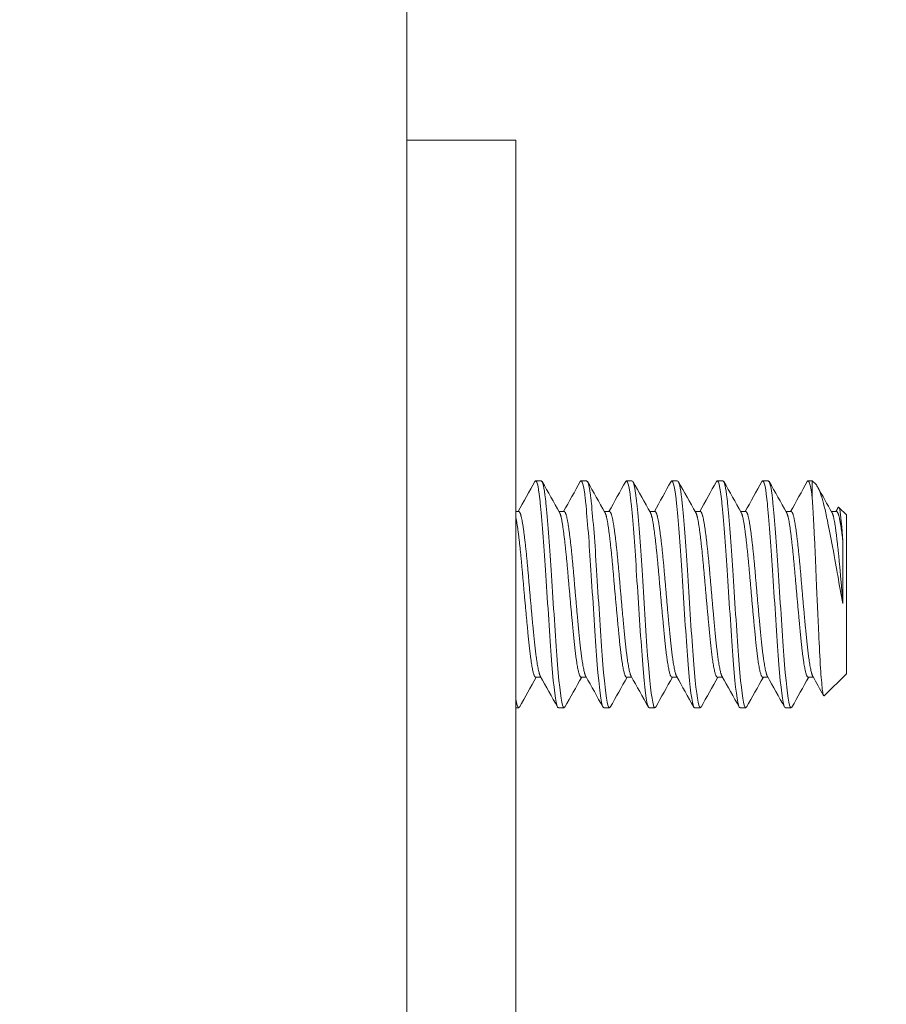
# Model space of a CAD drawing. Units: inches. Extents: x 16 to 427, y 8 to 269.
# Drawn here: x 246 to 247, y 133 to 134 of the extents above; entities that cross this region are included whole.
import ezdxf

# ---------------------------------------------------------------- set-up
doc = ezdxf.new("R2010")
doc.units = ezdxf.units.IN
doc.header["$LTSCALE"] = 26
doc.header["$MEASUREMENT"] = 0
doc.layers.get('0').update_dxf_attribs({"lineweight": 0})
doc.layers.add('Dimension (ANSI)', color=7, linetype='Continuous', lineweight=5)
doc.layers.add('Visible (ANSI)', color=7, linetype='Continuous', lineweight=5)
doc.styles.add('ROMANS', font='tahoma.ttf')
doc.dimstyles.new('Default (ANSI)', dxfattribs={"dimscale": 26, "dimtxt": 0.07, "dimasz": 0.07, "dimexe": 0.125, "dimexo": 0.0625, "dimgap": 0.031496, "dimtad": 0, "dimtih": 1, "dimtoh": 1, "dimrnd": 1e-08, "dimzin": 0, "dimdsep": 46, "dimtxsty": 'ROMANS', "dimblk": 'Filled-1', "dimcen": 0.09, "dimdle": 0.393701, "dimclrd": 256, "dimclre": 256, "dimclrt": 256, "dimadec": 0, "dimazin": 0, "dimtfac": 0.928571, "dimtofl": 0, "dimtmove": 0, "dimatfit": 3, "dimfxl": 1, "dimtolj": 1, "dimtzin": 0, "dimlwd": -1, "dimlwe": -1, "dimarcsym": 0})

# ---------------------------------------------------------------- blocks, each defined once
blk = doc.blocks.new('Filled-1')
at = {"color": 0}
for p, q in [((0, 0), (-1, 0.17857)), ((-1, 0.17857), (-1, -0.17857)), ((-1, 0), (0, 0)), ((-1, -0.17857), (0, 0))]:
    blk.add_line(p, q, dxfattribs=at)
at = {"color": 0, "flags": 128}
blk.add_lwpolyline([(-1, -0.17857), (0, 0), (-1, 0.17857), (-1, -0.17857)], dxfattribs=at)
at = {"color": 0}
blk.add_solid([(-1, -0.17857), (0, 0), (-1, 0.17857), (-1, -0.17857)], dxfattribs=at)
blk = doc.blocks.new('*D17')
at = {"layer": 'Defpoints', "color": 0, "transparency": 16777216}
for p in [(236.3052, 129.3686), (248.131, 129.3686), (246.2248, 122.3686)]:
    blk.add_point(p, dxfattribs=at)
at = {"layer": 'Dimension (ANSI)', "transparency": 16777216}
for p, q in [((236.3052, 129.3686), (236.3052, 135.8301)), ((236.3052, 135.8301), (238.1252, 135.8301)), ((246.506, 129.3686), (233.0552, 129.3686)), ((236.3052, 124.1886), (236.3052, 127.5486)), ((244.5998, 122.3686), (233.0552, 122.3686))]:
    blk.add_line(p, q, dxfattribs=at)
at = {"layer": 'Dimension (ANSI)', "transparency": 16777216, "xscale": 1.820000007748603, "yscale": 1.820000007748603, "zscale": 1.820000007748603}
for p, rotation in [((236.3052, 129.3686), 90), ((236.3052, 122.3686), 270)]:
    blk.add_blockref('Filled-1', p, dxfattribs=dict(at, rotation=rotation))
at = {"layer": 'Dimension (ANSI)', "transparency": 16777216, "insert": (240.5783, 135.8301), "char_height": 1.82, "attachment_point": 5, "style": 'ROMANS'}
blk.add_mtext('\\A1;7.0\\PI/S', dxfattribs=at)

msp = doc.modelspace()

# ---------------------------------------------------------------- linework, layer by layer
at = {"layer": 'Visible (ANSI)'}
for p, q in [((246.131, 191.0166), (246.131, 129.6416)), ((246.251, 133.7666), (246.131, 133.7666)), ((246.251, 133.7666), (246.251, 133.7041)), ((246.251, 133.7041), (246.251, 131.8291)), ((246.2791, 133.3916), (246.2728, 133.3916)), ((246.3291, 133.3916), (246.3228, 133.3916)), ((246.3791, 133.3916), (246.3728, 133.3916)), ((246.4291, 133.3916), (246.4228, 133.3916)), ((246.4791, 133.3916), (246.4728, 133.3916)), ((246.5291, 133.3916), (246.5228, 133.3916)), ((246.5774, 133.3916), (246.5728, 133.3916)), ((246.5774, 133.3916), (246.5774, 133.3718)), ((246.5812, 133.3878), (246.5774, 133.3916)), ((246.6149, 133.3541), (246.6066, 133.3623)), ((246.251, 133.3577), (246.2541, 133.3577)), ((246.2985, 133.3577), (246.3041, 133.3577)), ((246.3485, 133.3577), (246.3541, 133.3577)), ((246.3985, 133.3577), (246.4041, 133.3577)), ((246.4485, 133.3577), (246.4541, 133.3577)), ((246.4985, 133.3577), (246.5041, 133.3577)), ((246.5485, 133.3577), (246.5541, 133.3577)), ((246.5985, 133.3577), (246.6041, 133.3577)), ((246.6149, 133.1791), (246.6149, 133.3541)), ((246.6112, 133.2565), (246.6112, 133.3236)), ((246.6149, 133.1791), (246.5905, 133.1547)), ((246.2728, 133.1754), (246.2785, 133.1754)), ((246.3228, 133.1754), (246.3285, 133.1754)), ((246.3728, 133.1754), (246.3785, 133.1754)), ((246.4228, 133.1754), (246.4285, 133.1754)), ((246.4728, 133.1754), (246.4785, 133.1754)), ((246.5228, 133.1754), (246.5285, 133.1754)), ((246.5728, 133.1754), (246.5785, 133.1754)), ((246.2541, 133.1416), (246.251, 133.1416)), ((246.3041, 133.1416), (246.2978, 133.1416)), ((246.3541, 133.1416), (246.3478, 133.1416)), ((246.4041, 133.1416), (246.3978, 133.1416)), ((246.4541, 133.1416), (246.4478, 133.1416)), ((246.5041, 133.1416), (246.4978, 133.1416)), ((246.5541, 133.1416), (246.5478, 133.1416))]:
    msp.add_line(p, q, dxfattribs=at)
for points, knots in [([(246.2836, 133.2933), (246.2819, 133.3217), (246.2797, 133.3495), (246.2779, 133.367), (246.2777, 133.3687), (246.2775, 133.3703), (246.2774, 133.3718), (246.2757, 133.3867), (246.2737, 133.3936), (246.2719, 133.3907)], [0.55, 0.55, 0.55, 0.55, 0.55760233, 0.55760233, 0.55760233, 0.55833333, 0.55833333, 0.55833333, 0.56555856, 0.56555856, 0.56555856, 0.56555856]), ([(246.3336, 133.2933), (246.3319, 133.3217), (246.3297, 133.3495), (246.3279, 133.367), (246.3277, 133.3687), (246.3275, 133.3703), (246.3274, 133.3718), (246.3257, 133.3867), (246.3237, 133.3936), (246.3219, 133.3907)], [0.48333333, 0.48333333, 0.48333333, 0.48333333, 0.49093566, 0.49093566, 0.49093566, 0.49166667, 0.49166667, 0.49166667, 0.49889189, 0.49889189, 0.49889189, 0.49889189]), ([(246.3836, 133.2933), (246.3819, 133.3217), (246.3797, 133.3495), (246.3779, 133.367), (246.3777, 133.3687), (246.3775, 133.3703), (246.3774, 133.3718), (246.3757, 133.3867), (246.3737, 133.3936), (246.3719, 133.3907)], [0.41666667, 0.41666667, 0.41666667, 0.41666667, 0.42426899, 0.42426899, 0.42426899, 0.425, 0.425, 0.425, 0.43222523, 0.43222523, 0.43222523, 0.43222523]), ([(246.4336, 133.2933), (246.4319, 133.3217), (246.4297, 133.3495), (246.4279, 133.367), (246.4277, 133.3687), (246.4275, 133.3703), (246.4274, 133.3718), (246.4257, 133.3867), (246.4237, 133.3936), (246.4219, 133.3907)], [0.35, 0.35, 0.35, 0.35, 0.35760233, 0.35760233, 0.35760233, 0.35833333, 0.35833333, 0.35833333, 0.36555856, 0.36555856, 0.36555856, 0.36555856]), ([(246.4836, 133.2933), (246.4819, 133.3217), (246.4797, 133.3495), (246.4779, 133.367), (246.4777, 133.3687), (246.4775, 133.3703), (246.4774, 133.3718), (246.4757, 133.3867), (246.4737, 133.3936), (246.4719, 133.3907)], [0.28333333, 0.28333333, 0.28333333, 0.28333333, 0.29093566, 0.29093566, 0.29093566, 0.29166667, 0.29166667, 0.29166667, 0.29889189, 0.29889189, 0.29889189, 0.29889189]), ([(246.5336, 133.2933), (246.5319, 133.3217), (246.5297, 133.3495), (246.5279, 133.367), (246.5277, 133.3687), (246.5275, 133.3703), (246.5274, 133.3718), (246.5257, 133.3867), (246.5237, 133.3936), (246.5219, 133.3907)], [0.21666667, 0.21666667, 0.21666667, 0.21666667, 0.22426899, 0.22426899, 0.22426899, 0.225, 0.225, 0.225, 0.23222523, 0.23222523, 0.23222523, 0.23222523]), ([(246.2899, 133.2933), (246.2881, 133.3217), (246.286, 133.3495), (246.2841, 133.367), (246.284, 133.3687), (246.2838, 133.3703), (246.2836, 133.3718), (246.2822, 133.3842), (246.2806, 133.3911), (246.2791, 133.3913)], [0.48333333, 0.48333333, 0.48333333, 0.48333333, 0.49093566, 0.49093566, 0.49093566, 0.49166667, 0.49166667, 0.49166667, 0.49769748, 0.49769748, 0.49769748, 0.49769748]), ([(246.3399, 133.2933), (246.3381, 133.3217), (246.336, 133.3495), (246.3341, 133.367), (246.334, 133.3687), (246.3338, 133.3703), (246.3336, 133.3718), (246.3322, 133.3842), (246.3306, 133.3911), (246.3291, 133.3913)], [0.41666667, 0.41666667, 0.41666667, 0.41666667, 0.42426899, 0.42426899, 0.42426899, 0.425, 0.425, 0.425, 0.43103082, 0.43103082, 0.43103082, 0.43103082]), ([(246.3899, 133.2933), (246.3881, 133.3217), (246.386, 133.3495), (246.3841, 133.367), (246.384, 133.3687), (246.3838, 133.3703), (246.3836, 133.3718), (246.3822, 133.3842), (246.3806, 133.3911), (246.3791, 133.3913)], [0.35, 0.35, 0.35, 0.35, 0.35760233, 0.35760233, 0.35760233, 0.35833333, 0.35833333, 0.35833333, 0.36436415, 0.36436415, 0.36436415, 0.36436415]), ([(246.4399, 133.2933), (246.4381, 133.3217), (246.436, 133.3495), (246.4341, 133.367), (246.434, 133.3687), (246.4338, 133.3703), (246.4336, 133.3718), (246.4322, 133.3842), (246.4306, 133.3911), (246.4291, 133.3913)], [0.28333333, 0.28333333, 0.28333333, 0.28333333, 0.29093566, 0.29093566, 0.29093566, 0.29166667, 0.29166667, 0.29166667, 0.29769748, 0.29769748, 0.29769748, 0.29769748]), ([(246.4899, 133.2933), (246.4881, 133.3217), (246.486, 133.3495), (246.4841, 133.367), (246.484, 133.3687), (246.4838, 133.3703), (246.4836, 133.3718), (246.4822, 133.3842), (246.4806, 133.3911), (246.4791, 133.3913)], [0.21666667, 0.21666667, 0.21666667, 0.21666667, 0.22426899, 0.22426899, 0.22426899, 0.225, 0.225, 0.225, 0.23103082, 0.23103082, 0.23103082, 0.23103082]), ([(246.5399, 133.2933), (246.5381, 133.3217), (246.536, 133.3495), (246.5341, 133.367), (246.534, 133.3687), (246.5338, 133.3703), (246.5336, 133.3718), (246.5322, 133.3842), (246.5306, 133.3911), (246.5291, 133.3913)], [0.15, 0.15, 0.15, 0.15, 0.15760233, 0.15760233, 0.15760233, 0.15833333, 0.15833333, 0.15833333, 0.16436415, 0.16436415, 0.16436415, 0.16436415]), ([(246.6054, 133.2873), (246.6043, 133.2941), (246.6022, 133.3056), (246.5977, 133.3296), (246.5958, 133.3394), (246.5928, 133.3538), (246.5917, 133.3588), (246.5884, 133.3723), (246.5862, 133.3792), (246.583, 133.3854), (246.5821, 133.3869), (246.5812, 133.3878)], [-0.4811218, -0.4811218, -0.4811218, -0.4811218, -0.3702176, -0.3702176, -0.2839907, -0.2839907, -0.2279337, -0.2279337, -0.1175301, -0.1175301, -0.0688811, -0.0688811, -0.0688811, -0.0688811]), ([(246.5774, 133.3718), (246.5777, 133.3671), (246.578, 133.3619), (246.5784, 133.3561), (246.5787, 133.3503), (246.579, 133.3439), (246.5794, 133.3371), (246.5797, 133.3303), (246.5801, 133.3232), (246.5804, 133.3157), (246.5807, 133.3082), (246.5811, 133.3003), (246.5814, 133.2924)], [0, 0, 0, 0, 0.000611361, 0.000611361, 0.000611361, 0.001222721, 0.001222721, 0.001222721, 0.001834082, 0.001834082, 0.001834082, 0.002445443, 0.002445443, 0.002445443, 0.002445443]), ([(246.6059, 133.3621), (246.606, 133.3622), (246.606, 133.3623), (246.6067, 133.3629), (246.6074, 133.3612), (246.6087, 133.3535), (246.6092, 133.3482), (246.6101, 133.3381), (246.6107, 133.3313), (246.6112, 133.3236)], [-0.1948865, -0.1948865, -0.1948865, -0.1948865, -0.1872275, -0.1872275, -0.1293211, -0.1293211, -0.0723048, -0.0723048, 0, 0, 0, 0]), ([(246.2978, 133.1418), (246.2972, 133.1417), (246.2967, 133.1426), (246.2961, 133.1445), (246.2942, 133.1513), (246.2918, 133.1722), (246.2899, 133.1991), (246.288, 133.2259), (246.2856, 133.2621), (246.2836, 133.2933)], [0.53103082, 0.53103082, 0.53103082, 0.53103082, 0.53333333, 0.53333333, 0.53333333, 0.54166667, 0.54166667, 0.54166667, 0.55, 0.55, 0.55, 0.55]), ([(246.305, 133.1428), (246.3041, 133.1411), (246.3032, 133.1416), (246.3024, 133.1445), (246.3005, 133.1513), (246.2981, 133.1722), (246.2961, 133.1991), (246.2942, 133.2259), (246.2918, 133.2621), (246.2899, 133.2933)], [0.46313296, 0.46313296, 0.46313296, 0.46313296, 0.46666667, 0.46666667, 0.46666667, 0.475, 0.475, 0.475, 0.48333333, 0.48333333, 0.48333333, 0.48333333]), ([(246.3478, 133.1418), (246.3472, 133.1417), (246.3467, 133.1426), (246.3461, 133.1445), (246.3442, 133.1513), (246.3418, 133.1722), (246.3399, 133.1991), (246.338, 133.2259), (246.3356, 133.2621), (246.3336, 133.2933)], [0.46436415, 0.46436415, 0.46436415, 0.46436415, 0.46666667, 0.46666667, 0.46666667, 0.475, 0.475, 0.475, 0.48333333, 0.48333333, 0.48333333, 0.48333333]), ([(246.355, 133.1428), (246.3541, 133.1411), (246.3532, 133.1416), (246.3524, 133.1445), (246.3505, 133.1513), (246.3481, 133.1722), (246.3461, 133.1991), (246.3442, 133.2259), (246.3418, 133.2621), (246.3399, 133.2933)], [0.3964663, 0.3964663, 0.3964663, 0.3964663, 0.4, 0.4, 0.4, 0.40833333, 0.40833333, 0.40833333, 0.41666667, 0.41666667, 0.41666667, 0.41666667]), ([(246.3978, 133.1418), (246.3972, 133.1417), (246.3967, 133.1426), (246.3961, 133.1445), (246.3942, 133.1513), (246.3918, 133.1722), (246.3899, 133.1991), (246.388, 133.2259), (246.3856, 133.2621), (246.3836, 133.2933)], [0.39769748, 0.39769748, 0.39769748, 0.39769748, 0.4, 0.4, 0.4, 0.40833333, 0.40833333, 0.40833333, 0.41666667, 0.41666667, 0.41666667, 0.41666667]), ([(246.405, 133.1428), (246.4041, 133.1411), (246.4032, 133.1416), (246.4024, 133.1445), (246.4005, 133.1513), (246.3981, 133.1722), (246.3961, 133.1991), (246.3942, 133.2259), (246.3918, 133.2621), (246.3899, 133.2933)], [0.32979963, 0.32979963, 0.32979963, 0.32979963, 0.33333333, 0.33333333, 0.33333333, 0.34166667, 0.34166667, 0.34166667, 0.35, 0.35, 0.35, 0.35]), ([(246.4478, 133.1418), (246.4472, 133.1417), (246.4467, 133.1426), (246.4461, 133.1445), (246.4442, 133.1513), (246.4418, 133.1722), (246.4399, 133.1991), (246.438, 133.2259), (246.4356, 133.2621), (246.4336, 133.2933)], [0.33103082, 0.33103082, 0.33103082, 0.33103082, 0.33333333, 0.33333333, 0.33333333, 0.34166667, 0.34166667, 0.34166667, 0.35, 0.35, 0.35, 0.35]), ([(246.455, 133.1428), (246.4541, 133.1411), (246.4532, 133.1416), (246.4524, 133.1445), (246.4505, 133.1513), (246.4481, 133.1722), (246.4461, 133.1991), (246.4442, 133.2259), (246.4418, 133.2621), (246.4399, 133.2933)], [0.26313296, 0.26313296, 0.26313296, 0.26313296, 0.26666667, 0.26666667, 0.26666667, 0.275, 0.275, 0.275, 0.28333333, 0.28333333, 0.28333333, 0.28333333]), ([(246.4978, 133.1418), (246.4972, 133.1417), (246.4967, 133.1426), (246.4961, 133.1445), (246.4942, 133.1513), (246.4918, 133.1722), (246.4899, 133.1991), (246.488, 133.2259), (246.4856, 133.2621), (246.4836, 133.2933)], [0.26436415, 0.26436415, 0.26436415, 0.26436415, 0.26666667, 0.26666667, 0.26666667, 0.275, 0.275, 0.275, 0.28333333, 0.28333333, 0.28333333, 0.28333333]), ([(246.505, 133.1428), (246.5041, 133.1411), (246.5032, 133.1416), (246.5024, 133.1445), (246.5005, 133.1513), (246.4981, 133.1722), (246.4961, 133.1991), (246.4942, 133.2259), (246.4918, 133.2621), (246.4899, 133.2933)], [0.1964663, 0.1964663, 0.1964663, 0.1964663, 0.2, 0.2, 0.2, 0.20833333, 0.20833333, 0.20833333, 0.21666667, 0.21666667, 0.21666667, 0.21666667]), ([(246.5478, 133.1418), (246.5472, 133.1417), (246.5467, 133.1426), (246.5461, 133.1445), (246.5442, 133.1513), (246.5418, 133.1722), (246.5399, 133.1991), (246.538, 133.2259), (246.5356, 133.2621), (246.5336, 133.2933)], [0.19769748, 0.19769748, 0.19769748, 0.19769748, 0.2, 0.2, 0.2, 0.20833333, 0.20833333, 0.20833333, 0.21666667, 0.21666667, 0.21666667, 0.21666667]), ([(246.555, 133.1428), (246.5541, 133.1411), (246.5532, 133.1416), (246.5524, 133.1445), (246.5505, 133.1513), (246.5481, 133.1722), (246.5461, 133.1991), (246.5442, 133.2259), (246.5418, 133.2621), (246.5399, 133.2933)], [0.12979963, 0.12979963, 0.12979963, 0.12979963, 0.13333333, 0.13333333, 0.13333333, 0.14166667, 0.14166667, 0.14166667, 0.15, 0.15, 0.15, 0.15]), ([(246.5814, 133.2924), (246.582, 133.2786), (246.5824, 133.2673), (246.5833, 133.2481), (246.5838, 133.2376), (246.5848, 133.2152), (246.5855, 133.2016), (246.5865, 133.184), (246.5869, 133.1792), (246.5879, 133.1667), (246.5885, 133.1608), (246.5895, 133.1558), (246.5898, 133.1549), (246.5903, 133.1546), (246.5904, 133.1546), (246.5905, 133.1547)], [-0.6731184, -0.6731184, -0.6731184, -0.6731184, -0.6119704, -0.6119704, -0.534949, -0.534949, -0.4392332, -0.4392332, -0.3978122, -0.3978122, -0.3169157, -0.3169157, -0.2755065, -0.2755065, -0.2601022, -0.2601022, -0.2601022, -0.2601022]), ([(246.255, 133.1428), (246.2541, 133.1411), (246.2532, 133.1416), (246.2524, 133.1445), (246.2519, 133.146), (246.2515, 133.1483), (246.251, 133.1512)], [0.529799631, 0.529799631, 0.529799631, 0.529799631, 0.533333333, 0.533333333, 0.533333333, 0.535219058, 0.535219058, 0.535219058, 0.535219058])]:
    msp.add_open_spline(points, degree=3, knots=knots, dxfattribs=at)
for points in [[(246.5774, 133.3718), (246.5757, 133.3867), (246.5737, 133.3938), (246.5719, 133.3908)], [(246.2535, 133.3577), (246.2596, 133.3687), (246.2658, 133.3798), (246.2719, 133.3908)], [(246.28, 133.3907), (246.2864, 133.3793), (246.2927, 133.3679), (246.2991, 133.3566)], [(246.3035, 133.3577), (246.3096, 133.3687), (246.3158, 133.3798), (246.3219, 133.3908)], [(246.33, 133.3907), (246.3364, 133.3793), (246.3427, 133.3679), (246.3491, 133.3566)], [(246.3535, 133.3577), (246.3596, 133.3687), (246.3658, 133.3798), (246.3719, 133.3908)], [(246.38, 133.3907), (246.3864, 133.3793), (246.3927, 133.3679), (246.3991, 133.3566)], [(246.4035, 133.3577), (246.4096, 133.3687), (246.4158, 133.3798), (246.4219, 133.3908)], [(246.43, 133.3907), (246.4364, 133.3793), (246.4427, 133.3679), (246.4491, 133.3566)], [(246.4535, 133.3577), (246.4596, 133.3687), (246.4658, 133.3798), (246.4719, 133.3908)], [(246.48, 133.3907), (246.4864, 133.3793), (246.4927, 133.3679), (246.4991, 133.3566)], [(246.5035, 133.3577), (246.5096, 133.3687), (246.5158, 133.3798), (246.5219, 133.3908)], [(246.53, 133.3907), (246.5364, 133.3793), (246.5427, 133.3679), (246.5491, 133.3566)], [(246.5535, 133.3577), (246.5596, 133.3687), (246.5658, 133.3798), (246.5719, 133.3908)], [(246.5834, 133.3847), (246.5886, 133.3753), (246.5939, 133.3659), (246.5991, 133.3566)], [(246.6035, 133.3577), (246.6043, 133.3592), (246.6051, 133.3606), (246.6059, 133.3621)], [(246.6112, 133.2565), (246.6091, 133.2665), (246.6072, 133.2768), (246.6054, 133.2873)], [(246.2969, 133.1424), (246.2906, 133.1537), (246.2842, 133.1651), (246.2779, 133.1764)], [(246.3469, 133.1424), (246.3406, 133.1537), (246.3342, 133.1651), (246.3279, 133.1764)], [(246.3969, 133.1424), (246.3906, 133.1537), (246.3842, 133.1651), (246.3779, 133.1764)], [(246.4469, 133.1424), (246.4406, 133.1537), (246.4342, 133.1651), (246.4279, 133.1764)], [(246.4969, 133.1424), (246.4906, 133.1537), (246.4842, 133.1651), (246.4779, 133.1764)], [(246.5469, 133.1424), (246.5406, 133.1537), (246.5342, 133.1651), (246.5279, 133.1764)], [(246.5899, 133.1549), (246.5859, 133.1621), (246.5819, 133.1693), (246.5779, 133.1764)], [(246.2735, 133.1754), (246.2673, 133.1644), (246.2611, 133.1534), (246.255, 133.1424)], [(246.3235, 133.1754), (246.3173, 133.1644), (246.3111, 133.1534), (246.305, 133.1424)], [(246.3735, 133.1754), (246.3673, 133.1644), (246.3611, 133.1534), (246.355, 133.1424)], [(246.4235, 133.1754), (246.4173, 133.1644), (246.4111, 133.1534), (246.405, 133.1424)], [(246.4735, 133.1754), (246.4673, 133.1644), (246.4611, 133.1534), (246.455, 133.1424)], [(246.5235, 133.1754), (246.5173, 133.1644), (246.5111, 133.1534), (246.505, 133.1424)], [(246.5735, 133.1754), (246.5673, 133.1644), (246.5611, 133.1534), (246.555, 133.1424)]]:
    msp.add_open_spline(points, degree=3, dxfattribs=at)
for points, weights, knots in [([(246.2728, 133.1754), (246.2719, 133.1754), (246.2711, 133.1775), (246.268, 133.1856), (246.2649, 133.2174), (246.2618, 133.2491), (246.2586, 133.286), (246.2555, 133.3229), (246.2524, 133.3433), (246.2517, 133.3477), (246.251, 133.3507)], [0.969558030923, 0.978967770659, 1, 0.923879532511, 1, 0.923879532511, 1, 0.923879532511, 1, 0.982774928524, 0.973345476207], [0.53103082, 0.53103082, 0.53103082, 0.53333333, 0.53333333, 0.54166667, 0.54166667, 0.55, 0.55, 0.55833333, 0.55833333, 0.56021906, 0.56021906, 0.56021906]), ([(246.2779, 133.1764), (246.2776, 133.1769), (246.2774, 133.1775), (246.2743, 133.1856), (246.2711, 133.2174), (246.268, 133.2491), (246.2649, 133.286), (246.2618, 133.3229), (246.2586, 133.3433), (246.2564, 133.3577), (246.2541, 133.3577)], [0.988486941831, 0.993726425528, 1, 0.923879532511, 1, 0.923879532511, 1, 0.923879532511, 1, 0.944911761852, 0.969558030923], [0.53264653, 0.53264653, 0.53264653, 0.53333333, 0.53333333, 0.54166667, 0.54166667, 0.55, 0.55, 0.55833333, 0.55833333, 0.56436415, 0.56436415, 0.56436415]), ([(246.3228, 133.1754), (246.3219, 133.1754), (246.3211, 133.1775), (246.318, 133.1856), (246.3149, 133.2174), (246.3118, 133.2491), (246.3086, 133.286), (246.3055, 133.3229), (246.3024, 133.3433), (246.3008, 133.3536), (246.2991, 133.3566)], [0.969558030923, 0.978967770659, 1, 0.923879532511, 1, 0.923879532511, 1, 0.923879532511, 1, 0.960280204106, 0.962012129094], [0.46436415, 0.46436415, 0.46436415, 0.46666667, 0.46666667, 0.475, 0.475, 0.48333333, 0.48333333, 0.49166667, 0.49166667, 0.49601501, 0.49601501, 0.49601501]), ([(246.3279, 133.1764), (246.3276, 133.1769), (246.3274, 133.1775), (246.3243, 133.1856), (246.3211, 133.2174), (246.318, 133.2491), (246.3149, 133.286), (246.3118, 133.3229), (246.3086, 133.3433), (246.3064, 133.3577), (246.3041, 133.3577)], [0.988486941831, 0.993726425528, 1, 0.923879532511, 1, 0.923879532511, 1, 0.923879532511, 1, 0.944911761852, 0.969558030923], [0.46597986, 0.46597986, 0.46597986, 0.46666667, 0.46666667, 0.475, 0.475, 0.48333333, 0.48333333, 0.49166667, 0.49166667, 0.49769748, 0.49769748, 0.49769748]), ([(246.3728, 133.1754), (246.3719, 133.1754), (246.3711, 133.1775), (246.368, 133.1856), (246.3649, 133.2174), (246.3618, 133.2491), (246.3586, 133.286), (246.3555, 133.3229), (246.3524, 133.3433), (246.3508, 133.3536), (246.3491, 133.3566)], [0.969558030923, 0.978967770659, 1, 0.923879532511, 1, 0.923879532511, 1, 0.923879532511, 1, 0.960280204106, 0.962012129094], [0.39769748, 0.39769748, 0.39769748, 0.4, 0.4, 0.40833333, 0.40833333, 0.41666667, 0.41666667, 0.425, 0.425, 0.42934835, 0.42934835, 0.42934835]), ([(246.3779, 133.1764), (246.3776, 133.1769), (246.3774, 133.1775), (246.3743, 133.1856), (246.3711, 133.2174), (246.368, 133.2491), (246.3649, 133.286), (246.3618, 133.3229), (246.3586, 133.3433), (246.3564, 133.3577), (246.3541, 133.3577)], [0.988486941831, 0.993726425528, 1, 0.923879532511, 1, 0.923879532511, 1, 0.923879532511, 1, 0.944911761852, 0.969558030923], [0.3993132, 0.3993132, 0.3993132, 0.4, 0.4, 0.40833333, 0.40833333, 0.41666667, 0.41666667, 0.425, 0.425, 0.43103082, 0.43103082, 0.43103082]), ([(246.4228, 133.1754), (246.4219, 133.1754), (246.4211, 133.1775), (246.418, 133.1856), (246.4149, 133.2174), (246.4118, 133.2491), (246.4086, 133.286), (246.4055, 133.3229), (246.4024, 133.3433), (246.4008, 133.3536), (246.3991, 133.3566)], [0.969558030923, 0.978967770659, 1, 0.923879532511, 1, 0.923879532511, 1, 0.923879532511, 1, 0.960280204106, 0.962012129094], [0.33103082, 0.33103082, 0.33103082, 0.33333333, 0.33333333, 0.34166667, 0.34166667, 0.35, 0.35, 0.35833333, 0.35833333, 0.36268168, 0.36268168, 0.36268168]), ([(246.4279, 133.1764), (246.4276, 133.1769), (246.4274, 133.1775), (246.4243, 133.1856), (246.4211, 133.2174), (246.418, 133.2491), (246.4149, 133.286), (246.4118, 133.3229), (246.4086, 133.3433), (246.4064, 133.3577), (246.4041, 133.3577)], [0.988486941831, 0.993726425528, 1, 0.923879532511, 1, 0.923879532511, 1, 0.923879532511, 1, 0.944911761852, 0.969558030923], [0.33264653, 0.33264653, 0.33264653, 0.33333333, 0.33333333, 0.34166667, 0.34166667, 0.35, 0.35, 0.35833333, 0.35833333, 0.36436415, 0.36436415, 0.36436415]), ([(246.4728, 133.1754), (246.4719, 133.1754), (246.4711, 133.1775), (246.468, 133.1856), (246.4649, 133.2174), (246.4618, 133.2491), (246.4586, 133.286), (246.4555, 133.3229), (246.4524, 133.3433), (246.4508, 133.3536), (246.4491, 133.3566)], [0.969558030923, 0.978967770659, 1, 0.923879532511, 1, 0.923879532511, 1, 0.923879532511, 1, 0.960280204106, 0.962012129094], [0.26436415, 0.26436415, 0.26436415, 0.26666667, 0.26666667, 0.275, 0.275, 0.28333333, 0.28333333, 0.29166667, 0.29166667, 0.29601501, 0.29601501, 0.29601501]), ([(246.4779, 133.1764), (246.4776, 133.1769), (246.4774, 133.1775), (246.4743, 133.1856), (246.4711, 133.2174), (246.468, 133.2491), (246.4649, 133.286), (246.4618, 133.3229), (246.4586, 133.3433), (246.4564, 133.3577), (246.4541, 133.3577)], [0.988486941831, 0.993726425528, 1, 0.923879532511, 1, 0.923879532511, 1, 0.923879532511, 1, 0.944911761852, 0.969558030923], [0.26597986, 0.26597986, 0.26597986, 0.26666667, 0.26666667, 0.275, 0.275, 0.28333333, 0.28333333, 0.29166667, 0.29166667, 0.29769748, 0.29769748, 0.29769748]), ([(246.5228, 133.1754), (246.5219, 133.1754), (246.5211, 133.1775), (246.518, 133.1856), (246.5149, 133.2174), (246.5118, 133.2491), (246.5086, 133.286), (246.5055, 133.3229), (246.5024, 133.3433), (246.5008, 133.3536), (246.4991, 133.3566)], [0.969558030923, 0.978967770659, 1, 0.923879532511, 1, 0.923879532511, 1, 0.923879532511, 1, 0.960280204106, 0.962012129094], [0.19769748, 0.19769748, 0.19769748, 0.2, 0.2, 0.20833333, 0.20833333, 0.21666667, 0.21666667, 0.225, 0.225, 0.22934835, 0.22934835, 0.22934835]), ([(246.5279, 133.1764), (246.5276, 133.1769), (246.5274, 133.1775), (246.5243, 133.1856), (246.5211, 133.2174), (246.518, 133.2491), (246.5149, 133.286), (246.5118, 133.3229), (246.5086, 133.3433), (246.5064, 133.3577), (246.5041, 133.3577)], [0.988486941831, 0.993726425528, 1, 0.923879532511, 1, 0.923879532511, 1, 0.923879532511, 1, 0.944911761852, 0.969558030923], [0.1993132, 0.1993132, 0.1993132, 0.2, 0.2, 0.20833333, 0.20833333, 0.21666667, 0.21666667, 0.225, 0.225, 0.23103082, 0.23103082, 0.23103082]), ([(246.5728, 133.1754), (246.5719, 133.1754), (246.5711, 133.1775), (246.568, 133.1856), (246.5649, 133.2174), (246.5618, 133.2491), (246.5586, 133.286), (246.5555, 133.3229), (246.5524, 133.3433), (246.5508, 133.3536), (246.5491, 133.3566)], [0.969558030923, 0.978967770659, 1, 0.923879532511, 1, 0.923879532511, 1, 0.923879532511, 1, 0.960280204106, 0.962012129094], [0.13103082, 0.13103082, 0.13103082, 0.13333333, 0.13333333, 0.14166667, 0.14166667, 0.15, 0.15, 0.15833333, 0.15833333, 0.16268168, 0.16268168, 0.16268168]), ([(246.5779, 133.1764), (246.5776, 133.1769), (246.5774, 133.1775), (246.5743, 133.1856), (246.5711, 133.2174), (246.568, 133.2491), (246.5649, 133.286), (246.5618, 133.3229), (246.5586, 133.3433), (246.5564, 133.3577), (246.5541, 133.3577)], [0.988486941831, 0.993726425528, 1, 0.923879532511, 1, 0.923879532511, 1, 0.923879532511, 1, 0.944911761852, 0.969558030923], [0.13264653, 0.13264653, 0.13264653, 0.13333333, 0.13333333, 0.14166667, 0.14166667, 0.15, 0.15, 0.15833333, 0.15833333, 0.16436415, 0.16436415, 0.16436415]), ([(246.6112, 133.2565), (246.6099, 133.2714), (246.6086, 133.286), (246.6055, 133.3229), (246.6024, 133.3433), (246.6008, 133.3536), (246.5991, 133.3566)], [0.963029598648, 0.968380206892, 1, 0.923879532511, 1, 0.960280204106, 0.962012129094], [0.07987174, 0.07987174, 0.07987174, 0.08333333, 0.08333333, 0.09166667, 0.09166667, 0.09601501, 0.09601501, 0.09601501]), ([(246.6112, 133.3236), (246.6099, 133.3352), (246.6086, 133.3433), (246.6064, 133.3577), (246.6041, 133.3577)], [0.963029598648, 0.968380206892, 1, 0.944911761852, 0.969558030923], [0.088205071, 0.088205071, 0.088205071, 0.091666667, 0.091666667, 0.097697484, 0.097697484, 0.097697484])]:
    msp.add_rational_spline(points, weights, degree=2, knots=knots, dxfattribs=at)

# ---------------------------------------------------------------- dimensions: what is measured, and where the dimension line sits
at = {"layer": 'Dimension (ANSI)'}
dim = msp.add_linear_dim(base=(236.3052, 129.3686), p1=(246.2248, 122.3686), p2=(248.131, 129.3686), angle=90, text='<>\\PI/S', dimstyle='Default (ANSI)', override={"dimgap": 0.031496, "dimdec": 1, "dimtol": 0, "dimlim": 0, "dimtp": 0, "dimtm": 0, "dimtdec": 1, "dimatfit": 2}, dxfattribs=at)
dim.commit()
dim.dimension.update_dxf_attribs({"geometry": '*D17', "text_midpoint": (240.5783, 135.8301), "dimtype": 160})

doc.saveas('drawing.dxf')
